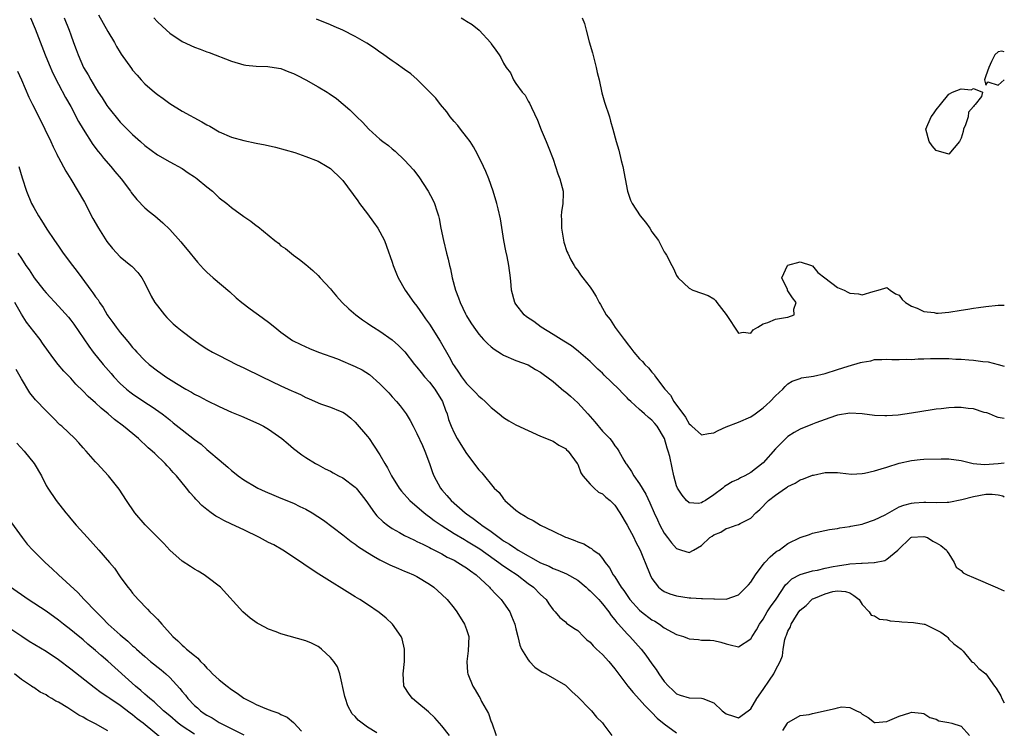
# Model space of a CAD drawing. Units: inches. Extents: x 2526000 to 2529000, y 1542000 to 1545000.
# Drawn here: x 2528841 to 2529000, y 1542754 to 1542869 of the extents above; entities that cross this region are included whole.
import ezdxf

# ---------------------------------------------------------------- set-up
doc = ezdxf.new("R2010")
doc.units = ezdxf.units.IN
doc.header["$MEASUREMENT"] = 0
doc.layers.add('LD25261542_2ft', color=95, linetype='Continuous')

msp = doc.modelspace()

# ---------------------------------------------------------------- linework, layer by layer
at = {"layer": 'LD25261542_2ft'}
for points, elevation in [([(2528842.47, 1542869), (2528843.24, 1542867.24), (2528844.88, 1542863), (2528845.48, 1542861.48), (2528846.07, 1542860.07), (2528847, 1542858.29), (2528848.14, 1542856.14), (2528849, 1542854.65), (2528850.26, 1542852.26), (2528851, 1542851), (2528852.56, 1542848.56), (2528853.43, 1542847.43), (2528853.78, 1542847), (2528854.3, 1542846.3), (2528855.49, 1542845), (2528856.15, 1542844.15), (2528857.17, 1542843), (2528858.66, 1542841), (2528858.79, 1542840.79), (2528859.66, 1542839.66), (2528861, 1542838.32), (2528861.7, 1542837.7), (2528862.57, 1542837), (2528863.88, 1542835.88), (2528865, 1542834.78), (2528866.8, 1542832.8), (2528867, 1542832.54), (2528868.3, 1542831), (2528869, 1542830.1), (2528869.51, 1542829.51), (2528870.46, 1542828.46), (2528871, 1542827.92), (2528872.02, 1542827), (2528874.71, 1542824.71), (2528875.77, 1542823.77), (2528876.69, 1542823), (2528878, 1542822), (2528879, 1542821.27), (2528879.34, 1542821), (2528881, 1542819.8), (2528881.98, 1542819), (2528883, 1542818.22), (2528884.88, 1542816.88), (2528886.2, 1542816.2), (2528887.59, 1542815.59), (2528889.08, 1542815), (2528892.12, 1542813.88), (2528893, 1542813.53), (2528894.23, 1542813), (2528895, 1542812.68), (2528896.12, 1542812.12), (2528897.34, 1542811.34), (2528899, 1542809.87), (2528899.87, 1542809), (2528900.42, 1542808.42), (2528901, 1542807.76), (2528901.7, 1542807), (2528902.3, 1542806.3), (2528903.24, 1542805), (2528903.92, 1542803.92), (2528904.36, 1542803), (2528905, 1542801.85), (2528905.89, 1542799.89), (2528906.28, 1542799), (2528907, 1542797), (2528907.51, 1542795.51), (2528907.71, 1542795), (2528908.78, 1542793), (2528909, 1542792.73), (2528909.83, 1542791.83), (2528910.52, 1542791), (2528912.77, 1542789), (2528913, 1542788.83), (2528914.11, 1542788.11), (2528915, 1542787.4), (2528915.24, 1542787.24), (2528915.51, 1542787), (2528917, 1542785.97), (2528918.28, 1542785), (2528918.72, 1542784.72), (2528919, 1542784.51), (2528919.97, 1542783.97), (2528921, 1542783.22), (2528921.15, 1542783.15), (2528921.38, 1542783), (2528925, 1542780.94), (2528926.37, 1542780.37), (2528927, 1542780.04), (2528927.77, 1542779.77), (2528929.17, 1542779.17), (2528931, 1542778.12), (2528932.34, 1542777), (2528932.68, 1542776.68), (2528933, 1542776.43), (2528934.39, 1542775), (2528934.66, 1542774.66), (2528935, 1542774.3), (2528936.04, 1542773), (2528936.4, 1542772.4), (2528937, 1542771.71), (2528937.3, 1542771.3), (2528937.6, 1542771), (2528939, 1542769.44), (2528939.45, 1542769), (2528941.26, 1542767), (2528942.03, 1542766.03), (2528943, 1542764.61), (2528943.69, 1542763.69), (2528944.1, 1542763), (2528945, 1542761.74), (2528945.68, 1542761), (2528946.37, 1542760.37), (2528947, 1542759.76), (2528947.55, 1542759.55), (2528949, 1542759.09), (2528951, 1542759.07), (2528951.25, 1542759), (2528953, 1542758.28), (2528954.36, 1542757), (2528955, 1542756.5), (2528956.17, 1542756.17), (2528957, 1542755.88), (2528958.59, 1542757), (2528959, 1542757.33), (2528959.98, 1542759), (2528961, 1542760.48), (2528962.01, 1542761.99), (2528962.72, 1542763), (2528963, 1542763.58), (2528963.76, 1542765), (2528964.1, 1542765.9), (2528964.22, 1542767), (2528964.52, 1542768.52), (2528964.66, 1542769), (2528964.76, 1542769.24), (2528965, 1542769.87), (2528965.4, 1542770.6), (2528965.53, 1542771), (2528966.4, 1542772.4), (2528966.79, 1542773), (2528967, 1542773.28), (2528967.94, 1542774.06), (2528968.84, 1542775), (2528969, 1542775.11), (2528969.18, 1542775.18), (2528971, 1542775.9), (2528972.28, 1542776.28), (2528973, 1542776.4), (2528974.3, 1542776.3), (2528975, 1542776.07), (2528975.66, 1542775.66), (2528976.53, 1542775), (2528977, 1542774.22), (2528978.14, 1542773), (2528978.49, 1542772.49), (2528979, 1542772.34), (2528979.81, 1542771.81), (2528981, 1542771.73), (2528981.56, 1542771.56), (2528983, 1542771.45), (2528983.4, 1542771.4), (2528985.3, 1542771.3), (2528987.04, 1542771.04), (2528987.14, 1542771), (2528989, 1542770.1), (2528989.72, 1542769.72), (2528990.7, 1542769), (2528990.85, 1542768.85), (2528991, 1542768.6), (2528991.84, 1542767.84), (2528993.04, 1542767), (2528993.32, 1542766.68), (2528994.69, 1542765), (2528994.87, 1542764.87), (2528995, 1542764.81), (2528995.86, 1542763.86), (2528997, 1542762.97), (2528998.44, 1542761), (2528998.69, 1542760.69), (2528999.42, 1542759.42), (2528999.62, 1542759), (2529000, 1542758.28)], 8154), ([(2528847.91, 1542869), (2528848.75, 1542867), (2528849, 1542866.25), (2528849.46, 1542865), (2528849.89, 1542863.89), (2528850.2, 1542863), (2528851.08, 1542861), (2528851.82, 1542859.82), (2528852.24, 1542859), (2528853, 1542857.71), (2528853.45, 1542857), (2528854.07, 1542856.07), (2528854.84, 1542854.84), (2528855, 1542854.61), (2528857, 1542852.15), (2528859, 1542850.15), (2528860.29, 1542849), (2528861, 1542848.38), (2528863, 1542846.89), (2528865, 1542845.74), (2528867, 1542844.65), (2528867.97, 1542843.97), (2528869, 1542843.32), (2528869.18, 1542843.18), (2528869.43, 1542843), (2528871, 1542841.7), (2528871.91, 1542841), (2528872.45, 1542840.45), (2528873, 1542839.94), (2528874.25, 1542839), (2528875, 1542838.36), (2528877, 1542836.9), (2528878.14, 1542836.14), (2528879, 1542835.43), (2528879.26, 1542835.26), (2528882.03, 1542833), (2528882.59, 1542832.59), (2528883, 1542832.18), (2528883.71, 1542831.71), (2528885, 1542830.64), (2528885.97, 1542829.97), (2528887, 1542829.14), (2528888.17, 1542828.17), (2528889, 1542827.38), (2528889.32, 1542827), (2528891, 1542825.2), (2528891.15, 1542825), (2528892, 1542824), (2528892.91, 1542823), (2528893.98, 1542821.98), (2528895.13, 1542821), (2528896.19, 1542820.19), (2528897, 1542819.67), (2528897.39, 1542819.39), (2528897.96, 1542819), (2528899, 1542818.37), (2528900.98, 1542816.98), (2528902.03, 1542816.03), (2528903.01, 1542815.01), (2528904.61, 1542813), (2528905, 1542812.56), (2528905.68, 1542811.68), (2528906.24, 1542811), (2528907, 1542810.15), (2528907.87, 1542809), (2528909.12, 1542807), (2528909.6, 1542805.6), (2528909.86, 1542805), (2528910.1, 1542804.1), (2528910.53, 1542803), (2528911, 1542801.93), (2528911.52, 1542801), (2528912.07, 1542800.07), (2528913, 1542798.6), (2528915, 1542795.98), (2528915.49, 1542795.49), (2528917.5, 1542793), (2528918.27, 1542792.27), (2528919, 1542791.27), (2528919.14, 1542791.14), (2528919.23, 1542791), (2528921, 1542789.45), (2528921.58, 1542789), (2528922.49, 1542788.49), (2528923, 1542788.15), (2528923.77, 1542787.77), (2528925, 1542787.01), (2528927, 1542786.04), (2528929, 1542785.1), (2528929.24, 1542785), (2528930.55, 1542784.55), (2528931, 1542784.34), (2528932, 1542784), (2528933, 1542783.38), (2528933.25, 1542783.25), (2528933.52, 1542783), (2528934.41, 1542782.41), (2528935, 1542781.63), (2528935.43, 1542781), (2528936.13, 1542780.14), (2528936.75, 1542779), (2528937, 1542778.67), (2528938.04, 1542777), (2528938.47, 1542776.47), (2528939, 1542775.63), (2528939.42, 1542775), (2528941, 1542773.26), (2528941.31, 1542773), (2528943, 1542771.72), (2528943.48, 1542771.48), (2528944.21, 1542771), (2528945, 1542770.44), (2528946.27, 1542769.73), (2528947, 1542769.35), (2528948.12, 1542769), (2528948.75, 1542768.75), (2528949, 1542768.63), (2528950.52, 1542768.52), (2528951, 1542768.44), (2528952.43, 1542768.43), (2528953, 1542768.38), (2528954.13, 1542768.13), (2528955, 1542767.83), (2528955.68, 1542767.68), (2528957, 1542767.35), (2528959, 1542768.62), (2528959.21, 1542769), (2528959.9, 1542770.1), (2528960.42, 1542771), (2528961, 1542771.84), (2528961.65, 1542773), (2528962.17, 1542773.83), (2528963.08, 1542775.08), (2528964.63, 1542777.37), (2528965, 1542777.7), (2528965.65, 1542778.35), (2528967, 1542779.04), (2528969, 1542779.63), (2528969.76, 1542779.76), (2528971, 1542780.06), (2528972.32, 1542780.32), (2528973, 1542780.47), (2528974.74, 1542780.74), (2528975, 1542780.76), (2528976.88, 1542780.88), (2528977, 1542780.86), (2528978.97, 1542780.97), (2528979, 1542780.96), (2528980.68, 1542781.32), (2528981, 1542781.53), (2528982.8, 1542783), (2528984.87, 1542785), (2528985, 1542785.08), (2528987, 1542785.2), (2528987.6, 1542785), (2528988.42, 1542784.42), (2528989, 1542784.15), (2528989.73, 1542783.73), (2528990.66, 1542783), (2528990.76, 1542782.76), (2528991, 1542782.4), (2528991.87, 1542781), (2528992.23, 1542780.23), (2528993, 1542779.67), (2528993.32, 1542779.32), (2528994.01, 1542779), (2528995, 1542778.57), (2528998.91, 1542776.91), (2528999, 1542776.84), (2529000, 1542776.39)], 8152), ([(2528853.5, 1542869.5), (2528855, 1542866.82), (2528856.08, 1542865), (2528856.4, 1542864.4), (2528857, 1542863.4), (2528857.16, 1542863.16), (2528858.81, 1542860.81), (2528859, 1542860.56), (2528859.72, 1542859.72), (2528860.38, 1542859), (2528861, 1542858.35), (2528862.53, 1542857), (2528863, 1542856.61), (2528863.95, 1542855.95), (2528865, 1542855.15), (2528867, 1542853.93), (2528870.22, 1542852.22), (2528871, 1542851.74), (2528871.48, 1542851.48), (2528873, 1542850.59), (2528875, 1542849.74), (2528877, 1542849.19), (2528879, 1542848.75), (2528880.46, 1542848.46), (2528882.1, 1542848.1), (2528883.69, 1542847.69), (2528885.22, 1542847.22), (2528887, 1542846.62), (2528889, 1542845.82), (2528890.49, 1542845), (2528891, 1542844.66), (2528892.74, 1542843), (2528893, 1542842.7), (2528895.43, 1542839.43), (2528895.71, 1542839), (2528897, 1542837.31), (2528897.98, 1542835.98), (2528898.66, 1542835), (2528899, 1542834.41), (2528899.72, 1542833), (2528900.09, 1542832.09), (2528901, 1542829.51), (2528901.17, 1542829), (2528901.66, 1542827.66), (2528901.94, 1542827), (2528903.06, 1542825), (2528904.5, 1542823), (2528905, 1542822.39), (2528905.93, 1542821), (2528906.38, 1542820.38), (2528907, 1542819.48), (2528908.76, 1542816.76), (2528910.23, 1542814.23), (2528910.86, 1542813), (2528911, 1542812.77), (2528911.73, 1542811.73), (2528912.19, 1542811), (2528913, 1542809.89), (2528914.45, 1542808.45), (2528915, 1542807.85), (2528915.49, 1542807.49), (2528916.05, 1542807), (2528917, 1542806.03), (2528918.29, 1542805), (2528919, 1542804.4), (2528919.88, 1542803.88), (2528921, 1542803.25), (2528923, 1542802.29), (2528925, 1542801.4), (2528927, 1542800.6), (2528927.96, 1542799.96), (2528929, 1542799.43), (2528929.2, 1542799.2), (2528929.44, 1542799), (2528930.92, 1542797), (2528931, 1542796.86), (2528931.48, 1542795.48), (2528931.8, 1542795), (2528933, 1542793.63), (2528933.64, 1542793), (2528934.37, 1542792.37), (2528935, 1542792.06), (2528935.55, 1542791.55), (2528936.23, 1542791), (2528937, 1542790.23), (2528937.83, 1542789), (2528939, 1542787.02), (2528940.06, 1542785), (2528940.35, 1542784.35), (2528941.09, 1542783), (2528941.63, 1542781.63), (2528941.93, 1542781), (2528942.7, 1542779), (2528943, 1542778.42), (2528944.09, 1542777), (2528944.58, 1542776.58), (2528945, 1542776.32), (2528945.91, 1542775.91), (2528947, 1542775.57), (2528949, 1542775.26), (2528949.27, 1542775.27), (2528951, 1542775.18), (2528951.19, 1542775.19), (2528953, 1542775.11), (2528953.12, 1542775.12), (2528955, 1542775.07), (2528957, 1542775.76), (2528958.27, 1542777), (2528958.6, 1542777.4), (2528959, 1542777.83), (2528959.77, 1542779), (2528961, 1542780.67), (2528961.27, 1542781), (2528962.11, 1542781.89), (2528963, 1542782.64), (2528963.21, 1542782.79), (2528963.56, 1542783), (2528965, 1542784.03), (2528967, 1542785), (2528968.49, 1542785.51), (2528969, 1542785.71), (2528971.71, 1542786.29), (2528973, 1542786.46), (2528973.42, 1542786.58), (2528975, 1542786.78), (2528975.16, 1542786.84), (2528977, 1542787.19), (2528977.27, 1542787.27), (2528979, 1542787.86), (2528980.71, 1542788.71), (2528983, 1542789.96), (2528983.73, 1542790.27), (2528985, 1542790.58), (2528985.4, 1542790.6), (2528987, 1542790.75), (2528987.29, 1542790.71), (2528989, 1542790.7), (2528990.75, 1542790.75), (2528991, 1542790.73), (2528993.14, 1542791.14), (2528995, 1542791.67), (2528997, 1542792.02), (2528998.05, 1542792.05), (2528999, 1542791.92), (2528999.75, 1542791.75), (2529000, 1542791.62)], 8150), ([(2528862.44, 1542869), (2528863, 1542868.38), (2528864.46, 1542867), (2528865, 1542866.53), (2528867, 1542865.17), (2528869, 1542864.25), (2528869.94, 1542863.94), (2528871, 1542863.52), (2528871.4, 1542863.41), (2528875, 1542862), (2528877, 1542861.41), (2528877.34, 1542861.34), (2528879, 1542861.19), (2528880.85, 1542861.15), (2528881.91, 1542861), (2528883, 1542860.82), (2528884.29, 1542860.29), (2528885, 1542860.03), (2528885.66, 1542859.66), (2528887.01, 1542858.99), (2528889, 1542857.87), (2528890.47, 1542857), (2528890.8, 1542856.8), (2528891.98, 1542855.98), (2528893.08, 1542855.08), (2528894.16, 1542854.16), (2528895.27, 1542853), (2528896.17, 1542852.17), (2528897.23, 1542851), (2528899, 1542849.42), (2528899.5, 1542849), (2528900.37, 1542848.37), (2528901, 1542847.82), (2528901.46, 1542847.46), (2528901.94, 1542847), (2528902.51, 1542846.51), (2528903, 1542846.01), (2528904.43, 1542844.43), (2528905.31, 1542843.31), (2528906.83, 1542841), (2528907.58, 1542839.58), (2528907.85, 1542839), (2528908.21, 1542837.79), (2528908.47, 1542837), (2528908.57, 1542836.57), (2528908.85, 1542835), (2528909.26, 1542833), (2528909.76, 1542831), (2528910.03, 1542830.03), (2528910.26, 1542829), (2528910.42, 1542828.42), (2528910.7, 1542827), (2528911.23, 1542825), (2528911.74, 1542823.74), (2528911.98, 1542823), (2528912.85, 1542821.15), (2528913, 1542820.87), (2528913.73, 1542819.74), (2528914.17, 1542819), (2528915, 1542817.87), (2528915.77, 1542817), (2528916.38, 1542816.38), (2528917, 1542815.83), (2528917.48, 1542815.48), (2528918.69, 1542814.69), (2528919, 1542814.51), (2528921, 1542813.65), (2528923, 1542812.92), (2528924.18, 1542812.18), (2528925, 1542811.75), (2528925.4, 1542811.4), (2528927, 1542810.21), (2528928.75, 1542808.75), (2528929, 1542808.57), (2528929.85, 1542807.85), (2528931, 1542806.79), (2528932.64, 1542805), (2528933, 1542804.57), (2528933.74, 1542803.74), (2528935, 1542802.22), (2528936.17, 1542801), (2528936.55, 1542800.55), (2528937, 1542799.84), (2528937.39, 1542799.39), (2528937.65, 1542799), (2528938.47, 1542797.53), (2528938.79, 1542797), (2528938.89, 1542796.89), (2528939.71, 1542795.71), (2528940.07, 1542795), (2528941, 1542793.72), (2528942.01, 1542792.01), (2528942.64, 1542790.64), (2528943.34, 1542789), (2528943.88, 1542787.88), (2528944.28, 1542787), (2528945, 1542785.7), (2528945.5, 1542785), (2528946.18, 1542784.18), (2528947, 1542783.25), (2528947.81, 1542783), (2528949, 1542782.61), (2528949.72, 1542783), (2528951, 1542783.75), (2528952.36, 1542785), (2528952.74, 1542785.26), (2528953, 1542785.48), (2528954.14, 1542785.86), (2528955, 1542786.5), (2528955.44, 1542786.56), (2528956.65, 1542787), (2528957, 1542787.1), (2528957.26, 1542787.26), (2528959, 1542788.13), (2528959.79, 1542789), (2528960.47, 1542789.53), (2528961.87, 1542791), (2528963, 1542791.88), (2528964.6, 1542793), (2528964.85, 1542793.15), (2528965, 1542793.27), (2528966.18, 1542793.82), (2528967, 1542794.33), (2528967.52, 1542794.48), (2528969, 1542795.08), (2528969.11, 1542795.11), (2528971, 1542795.53), (2528971.55, 1542795.55), (2528973, 1542795.55), (2528973.47, 1542795.47), (2528975.28, 1542795.28), (2528977, 1542795.34), (2528977.4, 1542795.4), (2528979, 1542795.78), (2528980.1, 1542796.1), (2528981, 1542796.4), (2528983, 1542797.03), (2528985, 1542797.49), (2528986.37, 1542797.63), (2528987, 1542797.67), (2528989.76, 1542797.76), (2528991, 1542797.75), (2528993, 1542797.46), (2528994.96, 1542796.96), (2528996.82, 1542796.82), (2528999, 1542796.96), (2529000, 1542797.08)], 8148), ([(2529000, 1542804.28), (2528999, 1542804.44), (2528998.59, 1542804.59), (2528997.6, 1542805), (2528997.15, 1542805.15), (2528996.75, 1542805.25), (2528995, 1542805.79), (2528994.13, 1542805.87), (2528993, 1542806.02), (2528991.97, 1542806.03), (2528991, 1542805.97), (2528989.79, 1542805.79), (2528989, 1542805.75), (2528988.33, 1542805.67), (2528986.64, 1542805.36), (2528985, 1542805.1), (2528982.82, 1542804.82), (2528981, 1542804.67), (2528980.66, 1542804.66), (2528979, 1542804.72), (2528977, 1542805.02), (2528975, 1542805.13), (2528973, 1542804.77), (2528972.67, 1542804.67), (2528971, 1542804.07), (2528969.54, 1542803.54), (2528969, 1542803.33), (2528967, 1542802.52), (2528966.02, 1542801.98), (2528965, 1542801.34), (2528964.81, 1542801.19), (2528963, 1542799.34), (2528961, 1542797.11), (2528959, 1542795.55), (2528958.05, 1542795), (2528957.34, 1542794.66), (2528957, 1542794.47), (2528955.97, 1542794.03), (2528955, 1542793.42), (2528954.74, 1542793.26), (2528954.46, 1542793), (2528953, 1542791.93), (2528951.65, 1542791), (2528951.23, 1542790.77), (2528951, 1542790.61), (2528950.54, 1542790.54), (2528949, 1542790.63), (2528948.61, 1542791), (2528947.87, 1542791.87), (2528947.15, 1542793), (2528947, 1542793.38), (2528946.52, 1542795), (2528946.29, 1542796.29), (2528945.88, 1542798.12), (2528945.65, 1542799), (2528945.45, 1542799.45), (2528945.01, 1542801), (2528943.84, 1542803), (2528943.46, 1542803.46), (2528943, 1542803.97), (2528942.43, 1542804.43), (2528941.81, 1542805), (2528941.36, 1542805.36), (2528941, 1542805.72), (2528939.58, 1542807), (2528939.29, 1542807.29), (2528939, 1542807.61), (2528938.3, 1542808.3), (2528937.67, 1542809), (2528935.28, 1542811.28), (2528935, 1542811.56), (2528934.25, 1542812.25), (2528933.47, 1542813), (2528933, 1542813.48), (2528931.1, 1542815.1), (2528929.98, 1542815.98), (2528929, 1542816.58), (2528928.76, 1542816.76), (2528928.34, 1542817), (2528927, 1542817.84), (2528925.09, 1542819), (2528923.91, 1542819.91), (2528922.7, 1542820.7), (2528922.32, 1542821), (2528921, 1542822.72), (2528920.82, 1542823), (2528920.31, 1542825), (2528920.21, 1542825.79), (2528920.1, 1542827), (2528919.84, 1542829), (2528919.56, 1542830.44), (2528919.36, 1542831.36), (2528919.06, 1542833), (2528918.51, 1542836.51), (2528918.14, 1542838.14), (2528917.91, 1542839), (2528917.31, 1542841), (2528916.61, 1542843), (2528916.15, 1542844.15), (2528915.78, 1542845), (2528914.81, 1542847), (2528914.15, 1542848.15), (2528913.58, 1542849), (2528913, 1542849.78), (2528912.04, 1542851), (2528911.59, 1542851.59), (2528911, 1542852.26), (2528910.39, 1542853), (2528909.82, 1542853.82), (2528908.79, 1542855), (2528908.02, 1542856.02), (2528905.03, 1542859.03), (2528903.98, 1542859.98), (2528903, 1542860.65), (2528901.63, 1542861.63), (2528901, 1542862.04), (2528899.28, 1542863.28), (2528899, 1542863.46), (2528898.11, 1542864.11), (2528896.89, 1542864.89), (2528895, 1542865.97), (2528893, 1542867.01), (2528891.61, 1542867.61), (2528891, 1542867.89), (2528888.77, 1542868.77)], 8146), ([(2528912.16, 1542869), (2528912.7, 1542868.7), (2528913, 1542868.48), (2528913.92, 1542867.92), (2528915.08, 1542867), (2528916.94, 1542864.94), (2528917, 1542864.82), (2528917.77, 1542863.77), (2528918.27, 1542863), (2528918.58, 1542862.58), (2528919, 1542861.66), (2528919.43, 1542861), (2528920.12, 1542860.12), (2528920.61, 1542859), (2528921, 1542858.4), (2528922.03, 1542857), (2528922.49, 1542856.49), (2528923, 1542855.56), (2528923.22, 1542855.22), (2528923.51, 1542854.49), (2528924.49, 1542852.49), (2528925.11, 1542850.89), (2528925.88, 1542849), (2528926.22, 1542848.22), (2528927, 1542846.19), (2528927.79, 1542843.79), (2528928.11, 1542843), (2528928.62, 1542841), (2528928.64, 1542840.64), (2528928.58, 1542839), (2528928.35, 1542837.65), (2528928.33, 1542837), (2528928.36, 1542836.36), (2528928.35, 1542835), (2528928.75, 1542832.75), (2528929.26, 1542831.26), (2528929.4, 1542831), (2528929.88, 1542829.88), (2528930.44, 1542829), (2528930.63, 1542828.63), (2528931, 1542828.17), (2528931.45, 1542827.45), (2528931.82, 1542827), (2528933, 1542825.5), (2528933.32, 1542825), (2528933.96, 1542823.96), (2528934.44, 1542823), (2528934.67, 1542822.67), (2528935.6, 1542821), (2528936.23, 1542820.23), (2528937.03, 1542818.97), (2528938.5, 1542817), (2528938.73, 1542816.73), (2528939, 1542816.35), (2528939.61, 1542815.61), (2528940.06, 1542815), (2528941, 1542813.92), (2528941.47, 1542813.47), (2528941.84, 1542813), (2528942.45, 1542812.45), (2528943, 1542811.72), (2528943.37, 1542811.37), (2528943.6, 1542811), (2528945.09, 1542809), (2528946.02, 1542808.02), (2528946.55, 1542807), (2528948.45, 1542804.45), (2528949, 1542803.39), (2528949.22, 1542803.22), (2528949.44, 1542803), (2528951, 1542801.63), (2528952.16, 1542801.84), (2528953, 1542801.94), (2528953.69, 1542802.31), (2528955, 1542802.91), (2528957, 1542803.68), (2528959, 1542804.52), (2528959.69, 1542805), (2528961, 1542805.97), (2528961.52, 1542806.48), (2528962.13, 1542807), (2528963, 1542807.92), (2528964.19, 1542809), (2528964.56, 1542809.44), (2528965, 1542809.85), (2528965.69, 1542810.31), (2528967, 1542810.73), (2528967.19, 1542810.81), (2528969.12, 1542811.12), (2528971, 1542811.55), (2528973, 1542812.16), (2528974.72, 1542812.72), (2528976.72, 1542813.28), (2528977, 1542813.38), (2528978.4, 1542813.6), (2528979, 1542813.77), (2528980.2, 1542813.8), (2528981, 1542813.87), (2528981.8, 1542813.8), (2528983, 1542813.78), (2528984.15, 1542813.85), (2528985, 1542813.79), (2528986.09, 1542813.91), (2528987, 1542813.9), (2528988.04, 1542813.96), (2528989.97, 1542813.97), (2528991, 1542813.93), (2528992.16, 1542813.84), (2528993, 1542813.84), (2528994.27, 1542813.73), (2528995, 1542813.7), (2528996.51, 1542813.49), (2528997.4, 1542813.4), (2528999, 1542813), (2529000, 1542812.71)], 8144), ([(2528931.74, 1542869), (2528932.08, 1542868.08), (2528932.36, 1542867), (2528932.87, 1542865.13), (2528933.37, 1542863.37), (2528933.99, 1542861), (2528934.16, 1542860.16), (2528934.45, 1542859), (2528934.9, 1542856.9), (2528935.35, 1542855.35), (2528936.12, 1542853), (2528936.32, 1542852.32), (2528936.69, 1542851), (2528937.21, 1542849), (2528937.63, 1542847.63), (2528938.04, 1542845.96), (2528938.31, 1542845), (2528938.69, 1542843), (2528939.05, 1542841), (2528939.53, 1542839.53), (2528939.78, 1542839), (2528941.11, 1542837), (2528941.97, 1542835.97), (2528942.64, 1542835), (2528943, 1542834.44), (2528944.06, 1542833), (2528945, 1542831.17), (2528945.15, 1542831), (2528945.35, 1542830.65), (2528946.24, 1542829), (2528946.5, 1542828.5), (2528947, 1542827.35), (2528947.23, 1542827), (2528949, 1542825.31), (2528949.62, 1542825), (2528951, 1542824.52), (2528952.11, 1542824.11), (2528953, 1542823.6), (2528953.31, 1542823.31), (2528953.52, 1542823), (2528955, 1542821.07), (2528957, 1542818.06), (2528957.78, 1542818.22), (2528959, 1542818.02), (2528959.39, 1542818.61), (2528960.14, 1542819), (2528961, 1542819.54), (2528961.76, 1542819.76), (2528963, 1542820.32), (2528964.6, 1542820.6), (2528965, 1542820.64), (2528966, 1542821), (2528965.94, 1542821.94), (2528966.33, 1542823), (2528965.73, 1542823.73), (2528965, 1542824.91), (2528964.95, 1542824.95), (2528964.92, 1542825.08), (2528964.02, 1542827), (2528964.92, 1542829), (2528964.96, 1542829.04), (2528967, 1542829.6), (2528968.82, 1542829), (2528968.92, 1542828.92), (2528969, 1542828.91), (2528969.85, 1542827.85), (2528970.97, 1542827), (2528973, 1542825.41), (2528974.11, 1542825), (2528974.67, 1542824.67), (2528975, 1542824.5), (2528976.42, 1542824.42), (2528977, 1542824.23), (2528978.8, 1542824.8), (2528979.59, 1542825), (2528980.69, 1542825.31), (2528981, 1542825.41), (2528981.54, 1542825), (2528982.4, 1542824.4), (2528983, 1542824.18), (2528983.47, 1542823.47), (2528984.02, 1542823), (2528985, 1542822.43), (2528985.92, 1542822.08), (2528987, 1542821.55), (2528988.64, 1542821.36), (2528989, 1542821.29), (2528989.3, 1542821.3), (2528991, 1542821.44), (2528993, 1542821.76), (2528994.09, 1542821.91), (2528995, 1542822.08), (2528995.83, 1542822.17), (2528997, 1542822.37), (2528999, 1542822.57), (2529000, 1542822.57)], 8142), ([(2529000, 1542863.49), (2528999.61, 1542863.61), (2528999, 1542863.5), (2528998.46, 1542863), (2528997.93, 1542861.93), (2528997.52, 1542861), (2528997, 1542859.65), (2528996.77, 1542859), (2528997, 1542858.1), (2528997.36, 1542858.64), (2528999, 1542858.15), (2529000, 1542859)], 8140), ([(2528840.37, 1542860.37), (2528841, 1542858.99), (2528842.2, 1542856.2), (2528842.8, 1542855), (2528843.83, 1542853), (2528844.82, 1542851), (2528845.78, 1542849), (2528846.15, 1542848.15), (2528846.74, 1542847), (2528846.82, 1542846.82), (2528847, 1542846.46), (2528848.21, 1542844.21), (2528849, 1542842.92), (2528851.2, 1542839.19), (2528852.59, 1542836.59), (2528853.47, 1542835), (2528854.83, 1542832.84), (2528855.72, 1542831.72), (2528857, 1542830.38), (2528858.69, 1542829), (2528858.85, 1542828.85), (2528859.84, 1542827.84), (2528860.49, 1542827), (2528861, 1542826.12), (2528862.02, 1542824.02), (2528862.61, 1542823), (2528863, 1542822.44), (2528864.16, 1542821), (2528864.56, 1542820.56), (2528865, 1542820.11), (2528865.58, 1542819.58), (2528866.23, 1542819), (2528867, 1542818.35), (2528868.79, 1542817), (2528870.11, 1542816.11), (2528871, 1542815.54), (2528871.94, 1542815), (2528873, 1542814.44), (2528875.81, 1542813), (2528877, 1542812.45), (2528877.96, 1542811.96), (2528879, 1542811.49), (2528879.96, 1542811), (2528883, 1542809.54), (2528884.75, 1542808.75), (2528885, 1542808.62), (2528886.13, 1542808.13), (2528887, 1542807.66), (2528887.47, 1542807.47), (2528889, 1542806.77), (2528889.37, 1542806.63), (2528891, 1542806.08), (2528892.57, 1542805.43), (2528893, 1542805.28), (2528893.41, 1542805), (2528894.31, 1542804.31), (2528895, 1542803.68), (2528897, 1542801.33), (2528897.24, 1542801), (2528897.96, 1542799.96), (2528899, 1542798.39), (2528899.78, 1542797), (2528900.25, 1542796.26), (2528900.86, 1542795), (2528902.13, 1542793), (2528902.52, 1542792.52), (2528903.86, 1542791), (2528906.14, 1542789), (2528906.62, 1542788.62), (2528907, 1542788.38), (2528907.77, 1542787.77), (2528908.89, 1542787), (2528911, 1542785.67), (2528912.68, 1542784.68), (2528913, 1542784.51), (2528915.18, 1542783.18), (2528917.5, 1542781.5), (2528918.26, 1542781), (2528918.67, 1542780.67), (2528919.85, 1542779.85), (2528921.18, 1542779), (2528923, 1542777.59), (2528923.84, 1542777), (2528925, 1542775.79), (2528925.91, 1542775), (2528926.33, 1542774.33), (2528927, 1542773.34), (2528927.36, 1542773), (2528928.09, 1542772.09), (2528929, 1542771.38), (2528929.2, 1542771.2), (2528930.38, 1542770.38), (2528931, 1542770.01), (2528931.95, 1542769), (2528932.49, 1542768.49), (2528933, 1542768.1), (2528933.5, 1542767.5), (2528934.05, 1542767), (2528934.52, 1542766.52), (2528935, 1542766.1), (2528936.02, 1542765), (2528937, 1542763.82), (2528937.35, 1542763.35), (2528939.13, 1542761), (2528939.96, 1542759.96), (2528941, 1542758.85), (2528941.85, 1542757.85), (2528942.74, 1542757), (2528942.86, 1542756.86), (2528943, 1542756.75), (2528943.84, 1542755.84), (2528945, 1542754.91), (2528947, 1542753.47)], 8156), ([(2528840.62, 1542845), (2528841.14, 1542843.14), (2528841.84, 1542841), (2528842.66, 1542839), (2528843, 1542838.34), (2528843.76, 1542837), (2528844.27, 1542836.27), (2528845.15, 1542834.85), (2528846.38, 1542833), (2528847, 1542832.09), (2528847.46, 1542831.46), (2528847.76, 1542831), (2528849.27, 1542829), (2528850.03, 1542828.03), (2528850.77, 1542827), (2528852.25, 1542825), (2528852.58, 1542824.58), (2528853, 1542823.93), (2528853.41, 1542823.41), (2528853.65, 1542823), (2528854.21, 1542822.21), (2528854.89, 1542821), (2528855, 1542820.84), (2528855.79, 1542819.79), (2528856.32, 1542819), (2528857, 1542818.13), (2528857.95, 1542817), (2528858.44, 1542816.44), (2528859, 1542815.73), (2528859.36, 1542815.36), (2528859.67, 1542815), (2528861, 1542813.63), (2528861.69, 1542813), (2528863, 1542811.97), (2528863.58, 1542811.58), (2528864.35, 1542811), (2528866.11, 1542809.89), (2528867.6, 1542809), (2528868.5, 1542808.5), (2528869, 1542808.18), (2528869.8, 1542807.8), (2528871, 1542807.15), (2528873, 1542806.2), (2528875, 1542805.3), (2528876.62, 1542804.62), (2528879.4, 1542803.4), (2528880.18, 1542803), (2528881, 1542802.51), (2528883.14, 1542801), (2528884.14, 1542800.14), (2528885, 1542799.42), (2528886.38, 1542798.38), (2528887, 1542797.97), (2528888.57, 1542797), (2528889, 1542796.78), (2528890.14, 1542796.14), (2528891, 1542795.74), (2528891.45, 1542795.45), (2528892.29, 1542795), (2528893, 1542794.64), (2528895, 1542793.17), (2528895.16, 1542793), (2528895.99, 1542791.99), (2528896.73, 1542791), (2528898.15, 1542789), (2528898.53, 1542788.53), (2528899.55, 1542787.55), (2528900.25, 1542787), (2528901, 1542786.49), (2528902.15, 1542785.84), (2528903, 1542785.35), (2528903.68, 1542785), (2528904.57, 1542784.57), (2528905, 1542784.4), (2528905.92, 1542783.92), (2528907, 1542783.42), (2528907.27, 1542783.27), (2528907.81, 1542783), (2528909, 1542782.36), (2528909.87, 1542781.87), (2528911, 1542781.34), (2528911.63, 1542781), (2528912.46, 1542780.46), (2528913, 1542780.14), (2528913.64, 1542779.64), (2528914.55, 1542779), (2528916.73, 1542777), (2528916.85, 1542776.85), (2528917.79, 1542775.79), (2528918.63, 1542775), (2528919, 1542774.49), (2528920.02, 1542773), (2528920.31, 1542772.31), (2528920.81, 1542771), (2528921, 1542770.26), (2528921.29, 1542769), (2528921.64, 1542767.64), (2528921.93, 1542767), (2528923, 1542765.25), (2528923.21, 1542765), (2528924.06, 1542764.06), (2528925.27, 1542763.27), (2528925.83, 1542763), (2528929, 1542761.14), (2528929.2, 1542761), (2528930.08, 1542760.08), (2528931, 1542759.26), (2528933, 1542757.25), (2528933.11, 1542757.11), (2528933.25, 1542757), (2528934.01, 1542756.01), (2528935, 1542755.07), (2528935.24, 1542754.76), (2528936.49, 1542753)], 8158), ([(2528840.42, 1542831), (2528841, 1542830.1), (2528841.74, 1542829), (2528842.27, 1542828.27), (2528843.05, 1542827), (2528844.63, 1542825), (2528845, 1542824.56), (2528847, 1542822.42), (2528848.62, 1542820.62), (2528849, 1542820.16), (2528849.5, 1542819.5), (2528851.92, 1542815.92), (2528852.64, 1542815), (2528854.25, 1542813), (2528855.51, 1542811.51), (2528855.95, 1542811), (2528857, 1542809.92), (2528858.03, 1542809), (2528858.56, 1542808.56), (2528859, 1542808.24), (2528861, 1542806.89), (2528862.15, 1542806.15), (2528863.77, 1542805), (2528864.46, 1542804.46), (2528865, 1542804.03), (2528865.58, 1542803.58), (2528867, 1542802.41), (2528869, 1542800.87), (2528870.08, 1542800.08), (2528871, 1542799.26), (2528871.35, 1542799), (2528873, 1542797.57), (2528874.41, 1542796.41), (2528875, 1542795.86), (2528875.49, 1542795.49), (2528876.06, 1542795), (2528877, 1542794.32), (2528879, 1542793.14), (2528879.26, 1542793), (2528880.46, 1542792.46), (2528881.85, 1542791.85), (2528883, 1542791.4), (2528885, 1542790.55), (2528886.06, 1542790.06), (2528887, 1542789.59), (2528888.06, 1542789), (2528889.85, 1542787.85), (2528893, 1542785.45), (2528893.53, 1542785), (2528894.35, 1542784.35), (2528895, 1542783.93), (2528895.52, 1542783.52), (2528897, 1542782.58), (2528897.97, 1542782.03), (2528899, 1542781.4), (2528899.83, 1542781), (2528900.6, 1542780.6), (2528901.99, 1542779.99), (2528903, 1542779.6), (2528903.41, 1542779.41), (2528904.42, 1542779), (2528905, 1542778.71), (2528907, 1542777.47), (2528907.71, 1542777), (2528909, 1542775.83), (2528909.87, 1542775), (2528911, 1542773.59), (2528911.42, 1542773), (2528912.67, 1542771), (2528913, 1542770.13), (2528913.37, 1542769), (2528913.3, 1542766.7), (2528913.04, 1542765), (2528913.18, 1542763.18), (2528913.21, 1542763), (2528914.02, 1542761), (2528914.4, 1542760.4), (2528915, 1542759.37), (2528915.15, 1542759.15), (2528915.46, 1542758.54), (2528916.56, 1542756.56), (2528917, 1542755.26), (2528917.08, 1542755.08), (2528917.78, 1542753)], 8160), ([(2528910.25, 1542753), (2528909, 1542754.6), (2528908.65, 1542755), (2528907.87, 1542755.87), (2528906.84, 1542756.84), (2528905, 1542758.43), (2528904.28, 1542759), (2528903.71, 1542759.71), (2528902.92, 1542760.92), (2528902.89, 1542761), (2528902.89, 1542761.11), (2528902.74, 1542763), (2528902.99, 1542765), (2528903, 1542767), (2528902.62, 1542768.62), (2528902.46, 1542769), (2528901.06, 1542771), (2528900, 1542772), (2528898.88, 1542772.88), (2528897, 1542774.18), (2528895.76, 1542775), (2528895, 1542775.44), (2528889.11, 1542779.11), (2528887.89, 1542779.89), (2528886.71, 1542780.71), (2528886.32, 1542781), (2528883.3, 1542783), (2528881.82, 1542783.82), (2528881, 1542784.23), (2528879.53, 1542785), (2528877, 1542786.26), (2528875, 1542787.19), (2528873.75, 1542787.75), (2528873, 1542788.19), (2528872.47, 1542788.47), (2528871.73, 1542789), (2528871, 1542789.55), (2528870.19, 1542790.19), (2528869.43, 1542791), (2528869.21, 1542791.21), (2528869, 1542791.47), (2528868.27, 1542792.27), (2528867.72, 1542793), (2528866.08, 1542795), (2528865.54, 1542795.54), (2528865, 1542796.19), (2528864.6, 1542796.6), (2528864.27, 1542797), (2528862.58, 1542798.58), (2528862.18, 1542799), (2528861.53, 1542799.53), (2528861, 1542800.03), (2528860.48, 1542800.48), (2528859.94, 1542801), (2528857.54, 1542803), (2528856.08, 1542804.08), (2528855.04, 1542805), (2528853.9, 1542805.9), (2528853, 1542806.76), (2528851.81, 1542807.81), (2528851, 1542808.67), (2528849.83, 1542809.83), (2528849, 1542810.75), (2528847.89, 1542811.89), (2528846.96, 1542812.96), (2528846.09, 1542814.09), (2528844.45, 1542816.45), (2528844.06, 1542817), (2528843, 1542818.33), (2528841.84, 1542819.84), (2528841, 1542821.1), (2528839.93, 1542823)], 8162), ([(2528898.53, 1542753.47), (2528897, 1542754.37), (2528896.12, 1542755), (2528895.49, 1542755.49), (2528895, 1542756.07), (2528894.53, 1542756.53), (2528893.82, 1542757.82), (2528893.41, 1542759), (2528893.35, 1542759.35), (2528892.5, 1542763), (2528892.13, 1542764.13), (2528891.55, 1542765), (2528891, 1542765.65), (2528889.57, 1542767), (2528889.24, 1542767.24), (2528889, 1542767.41), (2528887.94, 1542767.94), (2528887, 1542768.34), (2528883, 1542769.46), (2528882.22, 1542769.78), (2528881, 1542770.21), (2528879.46, 1542771), (2528879.17, 1542771.17), (2528878.01, 1542772.01), (2528876.83, 1542773), (2528873.24, 1542777), (2528871, 1542778.66), (2528870.6, 1542779), (2528869.58, 1542779.58), (2528869, 1542779.88), (2528868.34, 1542780.34), (2528867, 1542781.22), (2528865, 1542782.97), (2528864.04, 1542784.04), (2528861.05, 1542787.05), (2528859.38, 1542789), (2528858.02, 1542791), (2528856.82, 1542792.82), (2528855.1, 1542795), (2528853.27, 1542797), (2528853, 1542797.27), (2528851.5, 1542799), (2528851, 1542799.53), (2528850.31, 1542800.31), (2528849.64, 1542801), (2528847.53, 1542803), (2528847.25, 1542803.25), (2528846.23, 1542804.23), (2528845, 1542805.48), (2528843.29, 1542807.29), (2528842.39, 1542808.39), (2528841, 1542810.69), (2528840.17, 1542812.17)], 8164), ([(2528840.27, 1542800.27), (2528841.45, 1542799), (2528843.07, 1542797), (2528844.24, 1542795), (2528845, 1542793.45), (2528845.27, 1542793), (2528846.64, 1542791), (2528848.19, 1542789), (2528848.57, 1542788.57), (2528849, 1542788.02), (2528849.85, 1542787), (2528851.68, 1542785), (2528853.55, 1542783), (2528855.28, 1542781), (2528856.05, 1542780.05), (2528857, 1542778.69), (2528858.23, 1542777), (2528858.58, 1542776.58), (2528859, 1542776.02), (2528859.88, 1542775), (2528861.43, 1542773.43), (2528861.8, 1542773), (2528862.44, 1542772.44), (2528863, 1542771.81), (2528863.4, 1542771.4), (2528863.7, 1542771), (2528865.53, 1542769), (2528866.3, 1542768.3), (2528867, 1542767.62), (2528867.35, 1542767.35), (2528867.72, 1542767), (2528869, 1542765.95), (2528869.54, 1542765.54), (2528870, 1542765), (2528870.5, 1542764.5), (2528871, 1542763.91), (2528871.47, 1542763.47), (2528871.92, 1542763), (2528873, 1542762.02), (2528874.3, 1542761), (2528875, 1542760.48), (2528875.89, 1542759.89), (2528877, 1542759.08), (2528878.38, 1542758.38), (2528879, 1542758.05), (2528880.64, 1542757.36), (2528881.54, 1542757), (2528882.63, 1542756.63), (2528883, 1542756.43), (2528883.99, 1542755.99), (2528885, 1542755.15), (2528885.09, 1542755.09), (2528886.3, 1542753.7)], 8166), ([(2528839.4, 1542787.4), (2528841.13, 1542785), (2528841.96, 1542783.96), (2528842.86, 1542783), (2528844.88, 1542781), (2528845.98, 1542779.98), (2528847, 1542779), (2528850.12, 1542776.12), (2528851.17, 1542775), (2528853.08, 1542773), (2528854.06, 1542772.06), (2528855.06, 1542771), (2528857, 1542769.28), (2528858.25, 1542768.25), (2528859, 1542767.53), (2528859.3, 1542767.3), (2528859.61, 1542767), (2528861, 1542765.77), (2528861.9, 1542765), (2528863.62, 1542763.62), (2528864.36, 1542763), (2528865, 1542762.41), (2528866.63, 1542760.63), (2528867, 1542760.16), (2528867.54, 1542759.54), (2528867.95, 1542759), (2528869, 1542757.88), (2528869.47, 1542757.47), (2528869.99, 1542757), (2528870.6, 1542756.6), (2528871, 1542756.31), (2528871.86, 1542755.86), (2528873, 1542755.13), (2528873.23, 1542755), (2528877, 1542753.14)], 8168), ([(2528869, 1542753.25), (2528867, 1542754.52), (2528866.35, 1542755), (2528865, 1542756.18), (2528864.02, 1542757), (2528862.46, 1542758.46), (2528861.76, 1542759), (2528861.38, 1542759.38), (2528861, 1542759.68), (2528860.32, 1542760.32), (2528859.48, 1542761), (2528855, 1542765.05), (2528853.94, 1542765.94), (2528853, 1542766.77), (2528851.78, 1542767.78), (2528851, 1542768.46), (2528849.6, 1542769.6), (2528849, 1542770.1), (2528847.81, 1542771), (2528847, 1542771.64), (2528845, 1542773.1), (2528842.13, 1542775), (2528839.25, 1542777)], 8170), ([(2528864.16, 1542752.16), (2528860.68, 1542755), (2528859.73, 1542755.73), (2528859, 1542756.35), (2528858.62, 1542756.62), (2528857, 1542757.85), (2528855.31, 1542759), (2528855, 1542759.23), (2528853.93, 1542759.93), (2528852.78, 1542760.78), (2528849, 1542763.77), (2528847, 1542765.25), (2528845, 1542766.58), (2528842.24, 1542768.24), (2528841.06, 1542769), (2528839, 1542770.4)], 8172), ([(2528855, 1542753.76), (2528853, 1542754.92), (2528851.61, 1542755.61), (2528851, 1542755.99), (2528850.3, 1542756.31), (2528848.51, 1542757.49), (2528847, 1542758.4), (2528846.59, 1542758.59), (2528845.95, 1542759), (2528845.33, 1542759.33), (2528845, 1542759.57), (2528844.04, 1542760.04), (2528843, 1542760.76), (2528842.85, 1542760.85), (2528842.66, 1542761), (2528841, 1542762.07), (2528839.89, 1542763)], 8174), ([(2528964.18, 1542753.82), (2528964.92, 1542755), (2528965, 1542755.12), (2528965.22, 1542755.22), (2528967, 1542756.23), (2528968.43, 1542756.43), (2528969, 1542756.58), (2528972.63, 1542757.37), (2528973, 1542757.52), (2528973.65, 1542757.65), (2528975, 1542757.54), (2528976.11, 1542757), (2528976.74, 1542756.74), (2528977, 1542756.48), (2528977.96, 1542755.96), (2528979, 1542755.14), (2528979.13, 1542755.13), (2528981, 1542755.3), (2528981.49, 1542755.49), (2528983, 1542756.15), (2528984.71, 1542756.71), (2528985, 1542756.78), (2528986.63, 1542756.63), (2528987, 1542756.59), (2528987.95, 1542755.95), (2528989, 1542755.65), (2528989.4, 1542755.4), (2528991, 1542755.12), (2528991.51, 1542755), (2528993, 1542754.54), (2528994.35, 1542753)], 8156)]:
    msp.add_lwpolyline(points, dxfattribs=dict(at, elevation=elevation))
at = {"layer": 'LD25261542_2ft', "elevation": 8140}
msp.add_lwpolyline([(2528996.48, 1542857), (2528996.3, 1542856.3), (2528995.29, 1542855), (2528995.14, 1542854.86), (2528995, 1542854.66), (2528994.23, 1542853.77), (2528994.14, 1542853), (2528993.71, 1542851.71), (2528993.41, 1542851), (2528993.35, 1542850.65), (2528993, 1542849.56), (2528992.77, 1542849), (2528991.04, 1542847), (2528991, 1542846.97), (2528989, 1542847.56), (2528988.33, 1542848.33), (2528987.86, 1542849), (2528987.29, 1542851), (2528988.15, 1542853), (2528988.52, 1542853.48), (2528989, 1542854.16), (2528989.66, 1542855), (2528991, 1542856.68), (2528991.64, 1542857), (2528993, 1542857.55), (2528994.65, 1542857.35), (2528995, 1542857.61)], close=True, dxfattribs=at)

doc.saveas('drawing.dxf')
